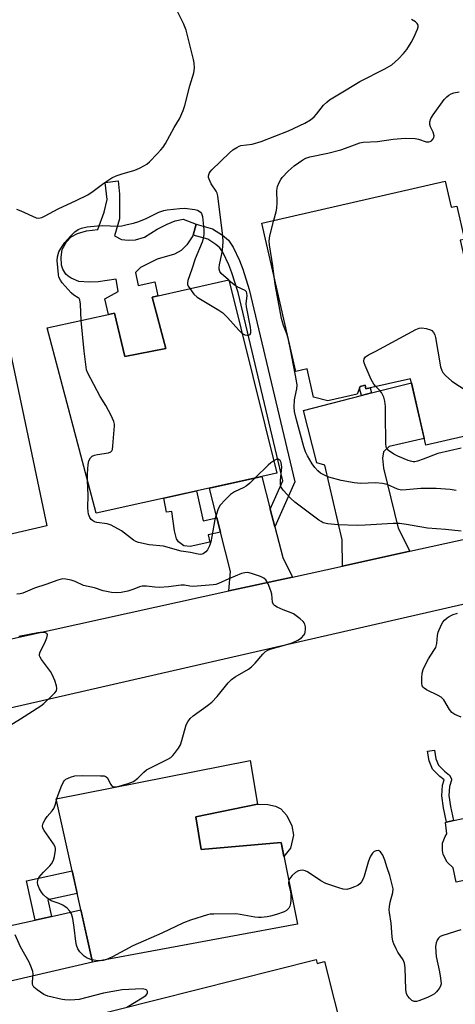
# Model space of a CAD drawing. Units: inches. Extents: x 1171769 to 1177769, y 521460 to 525460.
# Drawn here: x 1172213 to 1172350, y 524794 to 525104 of the extents above; entities that cross this region are included whole.
import ezdxf

# ---------------------------------------------------------------- set-up
doc = ezdxf.new("R2010")
doc.units = ezdxf.units.IN
doc.header["$MEASUREMENT"] = 0
for name, color, linetype in [('BLDG-Footprint', 5, 'Continuous'), ('CULTRL-Pad', 6, 'Continuous'), ('TRANS-Driveway', 251, 'Continuous'), ('TRANS-Non Street Sidewalk', 7, 'Continuous'), ('TRANS-Road', 130, 'Continuous'), ('Undefined', 1, 'Continuous')]:
    doc.layers.add(name, color=color, linetype=linetype)

msp = doc.modelspace()

# ---------------------------------------------------------------- linework, layer by layer
at = {"layer": 'BLDG-Footprint'}
for points, elevation in [([(1172346.65, 525053.55), (1172348.53, 525045.31), (1172350.28, 525045.71), (1172352.67, 525035.22), (1172351.32, 525034.91), (1172364.79, 524975.96), (1172340.51, 524970.41), (1172335.73, 524991.35), (1172321.67, 524988.14), (1172321.41, 524989.26), (1172319.9, 524988.92), (1172318.86, 524986.52), (1172309.66, 524984.42), (1172305.2, 524985.57), (1172303.18, 524994.4), (1172299.59, 524993.58), (1172288.91, 525040.35)], 279.88), ([(1172278.45, 525022.44), (1172293.57, 524961.6), (1172236.69, 524949.01), (1172221.22, 525007.32), (1172242.45, 525012), (1172245.69, 524998.32), (1172258.65, 525000.84), (1172254.33, 525017.04)], 276.7), ([(1172205.26, 525019.9), (1172221.1, 524945.03), (1172198.06, 524939.63), (1172191.94, 524960.87), (1172159.9, 524952.95), (1172144.78, 525005.14), (1172164.94, 525009.82), (1172167.82, 524997.94), (1172185.46, 525002.62), (1172182.22, 525015.22)], 275.73), ([(1172268.07, 524853.36), (1172269.78, 524843.07), (1172294.93, 524845.36), (1172300.08, 524819.64), (1172235.49, 524807.63), (1172224.05, 524859.08), (1172285.22, 524871.08), (1172287.5, 524857.36)], 274.66), ([(1172305.96, 524808.44), (1172306.26, 524807.26), (1172308.6, 524807.85), (1172314.76, 524783.32), (1172301.8, 524780.06), (1172303.35, 524773.87), (1172297.27, 524772.34), (1172299.48, 524763.5), (1172317.93, 524768.14), (1172322.58, 524749.61), (1172276.14, 524737.95), (1172275.09, 524742.16), (1172265.81, 524739.83), (1172263.11, 524743.04), (1172261.34, 524750.07), (1172262.07, 524754.75), (1172264.2, 524755.29), (1172263.39, 524758.53), (1172260.85, 524757.89), (1172257.89, 524769.68), (1172237.28, 524764.5), (1172230.98, 524789.61)], 273.47)]:
    msp.add_lwpolyline(points, close=True, dxfattribs=dict(at, elevation=elevation))
at = {"layer": 'CULTRL-Pad'}
for points in [[(1172244.69, 525035.14), (1172246.76, 525034.94), (1172249.04, 525035.09), (1172251.94, 525035.93), (1172255.93, 525038.41), (1172259.03, 525040.05), (1172261.56, 525041.06), (1172264.08, 525041.61), (1172268.23, 525040.04), (1172267.22, 525036.57), (1172267.13, 525036.28), (1172265.27, 525033.49), (1172263.42, 525031.68), (1172261.37, 525030.54), (1172255.85, 525028.95), (1172250.61, 525026.39), (1172249.02, 525024.76), (1172249.94, 525020.65), (1172255.12, 525021.81), (1172256.1, 525017.44), (1172254.33, 525017.04), (1172258.65, 525000.84), (1172245.69, 524998.32), (1172242.45, 525012), (1172240.59, 525011.59), (1172239.39, 525016.54), (1172243.57, 525018.81), (1172243.02, 525022.69), (1172237.36, 525021.89), (1172234.51, 525021.71), (1172231.23, 525021.94), (1172228.82, 525022.95), (1172227.82, 525023.6), (1172227.1, 525024.29), (1172226.23, 525025.83), (1172225.77, 525027.11), (1172225.62, 525029.58), (1172226.01, 525032.03), (1172227.29, 525034.4), (1172228.76, 525036.06), (1172230.75, 525037.09), (1172233.61, 525037.95), (1172237.18, 525038.3), (1172239.17, 525043.79), (1172240.14, 525047.77), (1172239.56, 525053.17), (1172243.61, 525053.6), (1172244.06, 525049.44), (1172244.08, 525041.71), (1172242.48, 525036.32)], [(1172298.88, 524847.64), (1172297.92, 524843.53), (1172295.83, 524840.87), (1172294.93, 524845.36), (1172269.78, 524843.07), (1172268.07, 524853.36), (1172287.5, 524857.36), (1172290.77, 524857.23), (1172293.13, 524856.8), (1172294.82, 524855.95), (1172296.72, 524853.78), (1172298.35, 524850.57)], [(1172357.16, 524836.53), (1172358.21, 524831.42), (1172358.37, 524830.65), (1172355.32, 524830.03), (1172354.55, 524833.75), (1172350.12, 524832.84), (1172349.19, 524837.34), (1172347.27, 524839.08), (1172346.04, 524841.5), (1172345.77, 524842.77), (1172345.8, 524845.12), (1172346.64, 524847.25), (1172347.14, 524848), (1172346.76, 524851.65), (1172347.1, 524851.72), (1172349.28, 524852.19), (1172355.35, 524853.49), (1172358.38, 524836.78)]]:
    msp.add_lwpolyline(points, close=True, dxfattribs=at)
at = {"layer": 'TRANS-Driveway'}
for points in [[(1172335.51, 524937.01), (1172314.32, 524932.36), (1172314.15, 524940.57), (1172308.75, 524964.14), (1172306.18, 524964.81), (1172301.95, 524981.38), (1172320.24, 524986.04), (1172323.44, 524986.86), (1172336.02, 524990.07), (1172340.03, 524972.51), (1172328.98, 524969.99), (1172327.18, 524968.3), (1172326.87, 524966.28), (1172327.23, 524963.18), (1172331.87, 524944.31)], [(1172291.52, 524950.29), (1172292.98, 524944.7), (1172295.49, 524935.05), (1172298.51, 524928.9), (1172278.45, 524924.5), (1172278.95, 524930.6), (1172275.85, 524943.05), (1172274.72, 524947.55), (1172272.39, 524956.91), (1172288.84, 524960.56)], [(1172198.42, 524796.89), (1172193.86, 524817.17), (1172199.62, 524816.94), (1172217.46, 524820.9), (1172222.63, 524822.05), (1172231.83, 524824.09), (1172235.49, 524807.63), (1172203.28, 524800.14)]]:
    msp.add_lwpolyline(points, close=True, dxfattribs=at)
at = {"layer": 'TRANS-Non Street Sidewalk'}
for points in [[(1172292.98, 524944.7), (1172291.52, 524950.29), (1172295.5, 524959.21), (1172281.43, 525018.5), (1172279.44, 525024.68), (1172278.48, 525027.18), (1172276.71, 525031), (1172275.68, 525032.55), (1172274.41, 525033.6), (1172271.81, 525035.23), (1172267.22, 525036.57), (1172268.23, 525040.04), (1172273.31, 525038.55), (1172276.52, 525036.53), (1172278.4, 525034.99), (1172279.87, 525032.76), (1172281.81, 525028.58), (1172282.84, 525025.87), (1172284.91, 525019.47), (1172299.3, 524958.85)], [(1172323.44, 524986.86), (1172320.24, 524986.04), (1172319.65, 524988.34), (1172319.9, 524988.92), (1172321.41, 524989.26), (1172321.66, 524988.14), (1172323.04, 524988.45)], [(1172274.72, 524947.55), (1172275.85, 524943.05), (1172271.96, 524942.19), (1172272.46, 524939.9), (1172266.31, 524938.54), (1172264.34, 524938.77), (1172262.58, 524940), (1172262.04, 524940.91), (1172261.32, 524943.39), (1172260.5, 524949.52), (1172258.8, 524949.29), (1172257.99, 524953.72), (1172268.28, 524956), (1172270.37, 524946.59)], [(1172349.28, 524852.19), (1172347.1, 524851.72), (1172346.13, 524856.24), (1172345.56, 524859.97), (1172345.76, 524863.32), (1172346.31, 524864.99), (1172346.28, 524865.04), (1172344.91, 524866.09), (1172342.69, 524868.45), (1172341.55, 524871.01), (1172341.09, 524874.04), (1172343.29, 524874.37), (1172343.71, 524871.64), (1172344.57, 524869.7), (1172346.41, 524867.75), (1172348.01, 524866.53), (1172348.64, 524865.39), (1172348.63, 524864.91), (1172347.97, 524862.9), (1172347.8, 524860.07), (1172348.32, 524856.64)], [(1172222.63, 524822.05), (1172217.46, 524820.9), (1172214.73, 524833.2), (1172229.09, 524836.4), (1172230.68, 524829.26), (1172221.48, 524827.21)]]:
    msp.add_lwpolyline(points, close=True, dxfattribs=at)
at = {"layer": 'TRANS-Road'}
msp.add_lwpolyline([(1172405.88, 524932.49), (1172205.77, 524886.72), (1172204.33, 524886.24), (1172202.91, 524885.69), (1172201.52, 524885.07), (1172200.17, 524884.37), (1172198.86, 524883.61), (1172197.59, 524882.77), (1172197.39, 524882.64), (1172183.69, 524898.07), (1172185.02, 524898.79), (1172186.32, 524899.57), (1172187.57, 524900.42), (1172188.56, 524901.17), (1172192.9, 524904.64), (1172194.12, 524905.11), (1172199.44, 524907.17), (1172278.45, 524924.5), (1172298.51, 524928.9), (1172314.32, 524932.36), (1172335.51, 524937.01), (1172385.41, 524947.96)], dxfattribs=at)
at = {"layer": 'Undefined'}
for p, q in [((1172278.48, 525022.3, 276), (1172278.35, 525022.42, 276)), ((1172232.95, 525000, 276), (1172231.92, 525009.68, 276)), ((1172224.16, 524858.59, 274), (1172224.3, 524859.13, 274))]:
    msp.add_line(p, q, dxfattribs=at)
for points, elevation in [([(1172211.55, 525044.7), (1172212.92, 525044.23), (1172217.76, 525042.04), (1172218.55, 525041.92), (1172219.56, 525042.13), (1172220.6, 525042.62), (1172224.73, 525044.83), (1172230.39, 525047.47), (1172234.04, 525049.28), (1172235.7, 525050.37), (1172239.06, 525052.92), (1172241.66, 525054.62), (1172242.98, 525055.21), (1172244.89, 525055.9), (1172248.83, 525057), (1172250.38, 525057.67), (1172251.88, 525058.43), (1172252.59, 525058.89), (1172253.46, 525059.66), (1172255.95, 525062.11), (1172257.09, 525063.37), (1172257.77, 525064.24), (1172258.53, 525065.43), (1172261.24, 525070.39), (1172262.89, 525073.15), (1172264.05, 525075.77), (1172264.59, 525077.41), (1172266.24, 525083.56), (1172267.48, 525087.68), (1172267.68, 525089.07), (1172267.59, 525090.75), (1172267.39, 525091.88), (1172265.06, 525101.04), (1172264.16, 525103.18), (1172262.09, 525107.33)], 274), ([(1172278.35, 525022.42), (1172276.08, 525024.45), (1172275.64, 525025.12), (1172275.45, 525025.83), (1172275.43, 525026.35), (1172275.54, 525027.2), (1172276.32, 525030.64), (1172276.51, 525031.79), (1172276.64, 525034.45), (1172276.54, 525036.18), (1172275.01, 525048.88), (1172274.81, 525049.72), (1172274.51, 525050.4), (1172272.91, 525052.71), (1172272.24, 525054.18), (1172272.11, 525054.69), (1172272.1, 525055.21), (1172272.31, 525055.98), (1172272.58, 525056.46), (1172273.14, 525057.1), (1172278.66, 525062.49), (1172279.78, 525063.41), (1172280.96, 525064.19), (1172281.71, 525064.56), (1172282.25, 525064.74), (1172285.81, 525065.2), (1172288.65, 525065.99), (1172297.32, 525069.38), (1172302.44, 525071.84), (1172304.19, 525072.89), (1172305.34, 525073.76), (1172306.14, 525074.63), (1172308.35, 525077.46), (1172309.31, 525078.41), (1172310.2, 525079.1), (1172315.48, 525082.25), (1172319.74, 525084.97), (1172327.66, 525088.93), (1172329.79, 525090.21), (1172330.91, 525091.08), (1172331.96, 525092.04), (1172333.5, 525093.7), (1172334.55, 525095.04), (1172335.93, 525097.23), (1172336.78, 525098.73), (1172337.9, 525101.36), (1172338.11, 525102.13), (1172338.13, 525102.61), (1172337.86, 525103.2), (1172337.27, 525103.71), (1172336.05, 525104.46)], 276), ([(1172292.67, 525041.21), (1172293.36, 525043.9), (1172293.58, 525045.05), (1172293.7, 525046.76), (1172293.59, 525050.55), (1172293.8, 525051.86), (1172294.29, 525053.11), (1172294.81, 525054.05), (1172295.3, 525054.73), (1172297.19, 525056.66), (1172299.09, 525058.38), (1172301.8, 525060.3), (1172302.75, 525060.78), (1172304, 525061.22), (1172309.67, 525062.37), (1172313.76, 525063.45), (1172316.4, 525064.3), (1172319.74, 525065.61), (1172320.8, 525065.86), (1172325.29, 525066.03), (1172330.26, 525066.79), (1172334.05, 525067.13), (1172337.13, 525066.94), (1172338.24, 525066.72), (1172340.67, 525065.97), (1172341.46, 525065.91), (1172341.93, 525066), (1172342.34, 525066.27), (1172342.84, 525066.86), (1172343.06, 525067.32), (1172343.13, 525067.83), (1172342.89, 525068.93), (1172342.06, 525070.66), (1172341.81, 525071.41), (1172341.81, 525072.19), (1172342.09, 525073.23), (1172342.81, 525074.42), (1172346.36, 525079.25), (1172347.11, 525080.1), (1172347.75, 525080.61), (1172348.51, 525081.01), (1172349.33, 525081.33), (1172351.03, 525081.69)], 278), ([(1172231.92, 525009.68), (1172231.74, 525014.79), (1172231.51, 525016.17), (1172231.3, 525016.56), (1172231.03, 525016.84), (1172229.68, 525017.67), (1172228.84, 525018.41), (1172226.01, 525021.53), (1172225.4, 525022.4), (1172224.96, 525023.35), (1172224.77, 525024.19), (1172224.35, 525028.55), (1172224.45, 525029.68), (1172224.95, 525031.29), (1172225.5, 525032.3), (1172226.85, 525034.19), (1172228.59, 525036.23), (1172229.96, 525037.6), (1172231.05, 525038.37), (1172232.04, 525038.75), (1172233.89, 525039.14), (1172237.15, 525039.47), (1172238.59, 525039.53), (1172243.61, 525039.41), (1172244.75, 525039.52), (1172246.47, 525039.86), (1172248.46, 525040.32), (1172250.08, 525040.84), (1172252.43, 525041.81), (1172256.47, 525043.78), (1172257.99, 525044.33), (1172259.09, 525044.55), (1172263.08, 525044.98), (1172264.52, 525045.02), (1172267.8, 525044.59), (1172268.64, 525044.37), (1172269.14, 525044.14), (1172269.52, 525043.8), (1172269.83, 525043.39), (1172270.22, 525042.38), (1172270.64, 525038.26), (1172270.63, 525036.81), (1172270.38, 525035.42), (1172270.05, 525034.32), (1172267.87, 525029.06), (1172266.83, 525025.8), (1172265.56, 525022.3), (1172265.42, 525021.49), (1172265.48, 525020.98), (1172265.69, 525020.5), (1172266.19, 525019.7)], 276), ([(1172292.78, 525023.39), (1172292.32, 525026.91), (1172291.28, 525033.54), (1172291.19, 525034.7), (1172291.39, 525036.35), (1172292.67, 525041.21)], 278), ([(1172282.63, 525005.61), (1172283.49, 525005.15), (1172284.23, 525005.02), (1172284.69, 525005.04), (1172285.21, 525005.3), (1172285.44, 525005.91), (1172285.45, 525006.53), (1172285.28, 525007.61), (1172284.01, 525013.94), (1172283.97, 525014.97), (1172284.22, 525017.47), (1172284.19, 525018.25), (1172284.03, 525018.66), (1172283.6, 525019.13), (1172281.11, 525020.24), (1172280.14, 525020.93), (1172278.48, 525022.3)], 276), ([(1172298.01, 525000), (1172297.17, 525004.12), (1172296.74, 525005.45), (1172295.72, 525008.05), (1172295.12, 525010.33), (1172293.17, 525020.49), (1172292.78, 525023.39)], 278), ([(1172266.19, 525019.7), (1172267.48, 525018.01), (1172268.52, 525017.04), (1172275.35, 525012.9), (1172276.56, 525012.06), (1172278.02, 525010.6), (1172281.62, 525006.59), (1172282.63, 525005.61)], 276), ([(1172324.78, 525000), (1172337.36, 525006.82), (1172338.44, 525007.26), (1172339.25, 525007.35), (1172340.64, 525007.15), (1172341.97, 525006.77), (1172342.43, 525006.51), (1172342.98, 525005.91), (1172343.35, 525005.14), (1172343.57, 525004.31), (1172344.31, 525000)], 280), ([(1172233.99, 524959.19), (1172233.97, 524961.41), (1172234.12, 524964.34), (1172234.36, 524965.46), (1172234.88, 524966.44), (1172235.46, 524966.97), (1172236.2, 524967.28), (1172237.05, 524967.48), (1172240.56, 524967.99), (1172241.28, 524968.27), (1172241.6, 524968.61), (1172241.79, 524969.08), (1172241.97, 524970.21), (1172242.49, 524976.49), (1172242.44, 524977.07), (1172242.22, 524977.9), (1172241.41, 524979.79), (1172239.76, 524982.86), (1172237.96, 524985.71), (1172233.93, 524993.32), (1172233.64, 524994.15), (1172233.48, 524995.01), (1172232.95, 525000)], 276), ([(1172350.05, 524956.11), (1172348.16, 524956.44), (1172343.78, 524956.79), (1172339.01, 524956.81), (1172334.31, 524956.31), (1172332.89, 524956.27), (1172331.59, 524956.58), (1172328.33, 524957.98), (1172326.92, 524958.38), (1172324.7, 524958.52), (1172320.05, 524958.37), (1172317.94, 524958.51), (1172313.87, 524959.29), (1172309.95, 524960.33), (1172308.36, 524961.06), (1172307.35, 524961.65), (1172306.48, 524962.37), (1172305.52, 524963.42), (1172304.68, 524964.58), (1172303.21, 524967.07), (1172302.63, 524968.34), (1172302.06, 524969.92), (1172299.66, 524978.81), (1172299.2, 524981.01), (1172299.09, 524982.39), (1172299.17, 524984.67), (1172299.33, 524985.77), (1172299.94, 524988.13), (1172299.99, 524989.27), (1172299.77, 524990.72), (1172298.01, 525000)], 278), ([(1172324.75, 524988.84), (1172324.12, 524989.58), (1172323.31, 524991.14), (1172321.39, 524995.5), (1172321.11, 524996.32), (1172321.03, 524996.85), (1172321.12, 524997.59), (1172321.53, 524998.19), (1172322.47, 524998.83), (1172324.78, 525000)], 280), ([(1172344.31, 525000), (1172345.19, 524995.05), (1172345.55, 524993.97), (1172345.94, 524993.25), (1172346.72, 524992.38), (1172348.75, 524990.61), (1172353.59, 524987.46), (1172356.74, 524984.84), (1172357.77, 524983.84), (1172358.5, 524982.62), (1172359.68, 524979.65), (1172360.88, 524975.06)], 280), ([(1172351.66, 524969.45), (1172344.32, 524967.8), (1172339.75, 524965.96), (1172337.9, 524965.34), (1172337.11, 524965.19), (1172336.58, 524965.19), (1172335.76, 524965.34), (1172334.96, 524965.61), (1172331.75, 524966.94), (1172330.44, 524967.6), (1172328.74, 524968.69), (1172328.37, 524969.08), (1172328.15, 524969.47), (1172328.01, 524970), (1172327.93, 524970.86), (1172327.88, 524980.33), (1172327.8, 524982.58), (1172327.6, 524984.25), (1172327.26, 524985.58), (1172326.56, 524987.03), (1172326.05, 524987.64), (1172324.75, 524988.84)], 280), ([(1172351.62, 524943.32), (1172346.74, 524943.86), (1172341.05, 524944.25), (1172334.44, 524945.44), (1172332.21, 524945.73), (1172330.21, 524945.7), (1172321.39, 524945.2), (1172319.06, 524945.17), (1172312.86, 524945.32), (1172309.62, 524945.68), (1172308.24, 524946.01), (1172307.52, 524946.36), (1172306.79, 524946.83), (1172299.25, 524952.45), (1172297.97, 524953.64), (1172295.57, 524956.28), (1172294.93, 524957.22), (1172294.72, 524957.99), (1172294.76, 524959.4), (1172295.14, 524963.48), (1172295.11, 524964.26), (1172294.96, 524964.95), (1172294.64, 524965.58), (1172294.37, 524965.84), (1172294.06, 524965.98), (1172293.4, 524965.86), (1172292.62, 524965.44)], 276), ([(1172292.62, 524965.44), (1172291.75, 524964.86), (1172290.83, 524964.11), (1172286.78, 524960.1)], 276), ([(1172286.78, 524960.1), (1172285.06, 524958.42), (1172283.91, 524957.5), (1172283.15, 524957.06), (1172280.29, 524955.69), (1172278.98, 524954.85), (1172277.28, 524953.25), (1172275.73, 524951.52), (1172275.31, 524950.79), (1172274.99, 524950.01), (1172274.03, 524947.06), (1172273.13, 524941.68), (1172272.76, 524940.02), (1172272.35, 524938.69), (1172271.74, 524937.48), (1172271.23, 524936.87), (1172270.38, 524936.24), (1172269.65, 524936.03), (1172268.85, 524936.1), (1172266.38, 524936.65), (1172263.49, 524937.08), (1172257.91, 524938.6), (1172253.39, 524939.06), (1172250.02, 524939.8), (1172249.22, 524940.09), (1172248.49, 524940.5), (1172244.65, 524943.42), (1172241.44, 524945.22), (1172240.13, 524945.69), (1172236.92, 524946.06), (1172236.19, 524946.32), (1172235.52, 524946.68), (1172235.14, 524946.99), (1172234.7, 524947.64), (1172234.3, 524948.67), (1172234.12, 524949.52), (1172234.03, 524950.71), (1172234.11, 524954.63), (1172233.99, 524959.19)], 276), ([(1172224.3, 524859.13), (1172225.64, 524862.84), (1172226.36, 524864.42), (1172226.7, 524864.86), (1172227.11, 524865.2), (1172228.63, 524865.92), (1172229.94, 524866.25), (1172232.33, 524866.4), (1172238.01, 524866.35), (1172239.15, 524866.25), (1172239.87, 524865.98), (1172240.2, 524865.64), (1172241.15, 524863.72), (1172241.58, 524863.12), (1172241.88, 524862.93), (1172242.35, 524862.81), (1172243.15, 524862.88), (1172246.81, 524863.91), (1172248.43, 524864.53), (1172249.82, 524865.55), (1172251.65, 524867.44), (1172252.53, 524868.17), (1172253.78, 524868.87), (1172259.24, 524871.52), (1172260.21, 524872.11), (1172260.84, 524872.68), (1172261.41, 524873.35), (1172262.62, 524875.02), (1172263.22, 524876.02), (1172263.7, 524877.4), (1172265.06, 524882.38), (1172265.53, 524883.35), (1172266.33, 524884.38), (1172267.21, 524885.14), (1172271.74, 524888.42), (1172273.09, 524889.51), (1172274.76, 524891.28), (1172278.28, 524895.6), (1172279.29, 524896.64), (1172280.47, 524897.45), (1172284.71, 524899.9), (1172285.62, 524900.58), (1172286.79, 524901.81), (1172289.2, 524904.64), (1172290.01, 524905.42), (1172290.76, 524905.87), (1172291.53, 524906.17), (1172296.76, 524907.61), (1172298.42, 524908.14), (1172300.18, 524908.97), (1172301.33, 524909.72), (1172302.09, 524910.56), (1172302.37, 524911.05), (1172302.55, 524911.56), (1172302.64, 524912.39), (1172302.61, 524913.23), (1172302.45, 524914.03), (1172302.21, 524914.51), (1172301.86, 524914.94), (1172300.99, 524915.73), (1172298.86, 524917.31), (1172298.12, 524917.65), (1172295.55, 524918.53), (1172293.74, 524919.36), (1172292.84, 524919.92), (1172292.5, 524920.28), (1172292.24, 524920.99), (1172292, 524923.48), (1172291.74, 524924.6), (1172290.82, 524926.8), (1172290.09, 524928.04), (1172289.45, 524928.56), (1172288.4, 524929.04), (1172285.61, 524930.03), (1172284.48, 524930.28), (1172283.49, 524930.25), (1172282.43, 524929.96), (1172278.43, 524928.32), (1172275.19, 524926.86), (1172274.36, 524926.57), (1172273.58, 524926.42), (1172267.22, 524925.96), (1172266.14, 524926.01), (1172264.5, 524926.31), (1172263.49, 524926.37), (1172259.5, 524925.77), (1172256.61, 524925.62), (1172255.16, 524925.66), (1172252.56, 524926.02), (1172251.13, 524926.02), (1172250.34, 524925.86), (1172248.55, 524925.09), (1172246.61, 524924.47), (1172244.59, 524924.05), (1172243.21, 524923.89), (1172241.53, 524924.06), (1172238.93, 524924.58), (1172236.16, 524925.45), (1172232.73, 524926.28), (1172230.08, 524927.45), (1172228.76, 524927.89), (1172227.15, 524928.27), (1172226.04, 524928.29), (1172224.65, 524927.95), (1172220.79, 524926.54), (1172217.23, 524925.38), (1172213.55, 524923.8), (1172212.75, 524923.59), (1172211.68, 524923.49)], 274), ([(1172351.65, 524884.81), (1172349.65, 524885.57), (1172348.76, 524886.24), (1172348.04, 524887.16), (1172346.16, 524890.21), (1172345.39, 524891.05), (1172344.44, 524891.63), (1172340.79, 524893.42), (1172340.06, 524893.87), (1172339.66, 524894.22), (1172339.4, 524894.65), (1172339.25, 524895.44), (1172339.25, 524897.18), (1172339.36, 524898.65), (1172339.65, 524899.76), (1172340.54, 524901.58), (1172341.4, 524903.1), (1172343.11, 524905.72), (1172343.66, 524906.7), (1172344.03, 524907.99), (1172344.21, 524910.47), (1172344.44, 524911.56), (1172345.5, 524913.94), (1172345.94, 524914.69), (1172346.46, 524915.32), (1172347.27, 524916.01), (1172347.93, 524916.44), (1172349.2, 524917.06), (1172350.51, 524917.57)], 276), ([(1172206.14, 524880.18), (1172212.88, 524884.24), (1172219.25, 524888.33), (1172220.16, 524889.06), (1172222.73, 524891.48), (1172223.68, 524892.47), (1172224.14, 524893.09), (1172224.34, 524893.79), (1172224.23, 524894.6), (1172223.66, 524896.29), (1172222.87, 524898.24), (1172222.31, 524899.16), (1172219.43, 524902.93), (1172219, 524903.63), (1172218.81, 524904.1), (1172218.78, 524904.59), (1172219.02, 524905.34), (1172220.54, 524908.19), (1172221.17, 524909.73), (1172221.35, 524910.66), (1172221.27, 524911), (1172221.14, 524911.14), (1172220.75, 524911.31), (1172219.97, 524911.42), (1172219.11, 524911.43), (1172218.31, 524911.34), (1172212.31, 524910.13)], 272), ([(1172235.33, 524808.34), (1172233.83, 524808.91), (1172232.9, 524809.52), (1172231.5, 524810.91), (1172230.92, 524811.88), (1172230.53, 524812.98), (1172230.26, 524814.14), (1172229.75, 524818.59), (1172229.28, 524821.42), (1172228.88, 524822.8), (1172228.38, 524823.73), (1172227.52, 524824.66), (1172226.21, 524825.58), (1172224.98, 524826.15), (1172222.55, 524826.93), (1172221.18, 524827.87), (1172220.14, 524828.81), (1172219.42, 524829.7), (1172218.83, 524830.71), (1172218.34, 524832.02), (1172218.24, 524832.8), (1172218.28, 524833.3), (1172218.42, 524833.79), (1172218.67, 524834.25), (1172220.05, 524835.97), (1172222.09, 524837.99), (1172222.64, 524838.63), (1172223.24, 524839.76), (1172223.56, 524840.88), (1172223.86, 524842.89), (1172223.85, 524843.45), (1172223.73, 524843.97), (1172223.21, 524844.92), (1172220.27, 524849.08), (1172219.93, 524849.8), (1172219.81, 524850.59), (1172219.97, 524851.36), (1172220.63, 524852.58), (1172221.28, 524853.52), (1172222.83, 524855.29), (1172223.32, 524856), (1172223.75, 524857.07), (1172224.16, 524858.59)], 274), ([(1172351.52, 524817.86), (1172345.87, 524816.06), (1172345.09, 524815.69), (1172344.52, 524815.22), (1172344.06, 524814.52), (1172343.77, 524813.73), (1172343.63, 524812.58), (1172343.64, 524810.82), (1172343.79, 524809.38), (1172344.86, 524804.63), (1172345.2, 524802.56), (1172345.35, 524800.82), (1172345.18, 524800.03), (1172344.76, 524799.34), (1172343.85, 524798.28), (1172343.23, 524797.69), (1172342.5, 524797.2), (1172341.05, 524796.52), (1172338.38, 524795.47), (1172337.59, 524795.24), (1172336.85, 524795.21), (1172336.17, 524795.53), (1172335.35, 524796.26), (1172334.82, 524796.9), (1172334.46, 524797.63), (1172334.24, 524799.04), (1172334.01, 524805.87), (1172333.84, 524807.32), (1172333.39, 524808.37), (1172331.74, 524810.81), (1172331.17, 524811.83), (1172330.44, 524813.4), (1172330.17, 524814.21), (1172329.97, 524815.62), (1172329.66, 524819.96), (1172329.06, 524823.3), (1172328.99, 524824.12), (1172329.05, 524825.21), (1172329.27, 524826.56), (1172330.19, 524829.6), (1172330.2, 524830.72), (1172329.87, 524832.41), (1172329.24, 524834.94), (1172328.39, 524837.32), (1172327.65, 524839.77), (1172326.97, 524841.31), (1172326.21, 524842.39), (1172325.63, 524842.74), (1172324.94, 524842.73), (1172324.29, 524842.43), (1172323.74, 524841.9), (1172323.11, 524841.03), (1172322.74, 524840.28), (1172322.36, 524839.15), (1172321.11, 524834.66), (1172320.78, 524833.9), (1172320.24, 524832.92), (1172319.75, 524832.27), (1172319.1, 524831.78), (1172318.07, 524831.3), (1172316.7, 524830.82), (1172315.6, 524830.56), (1172314.5, 524830.64), (1172313.12, 524831.03), (1172309, 524832.41), (1172307.44, 524833.22), (1172303.21, 524836.04), (1172302.48, 524836.4), (1172301.71, 524836.58), (1172300.93, 524836.54), (1172300.42, 524836.42), (1172299.49, 524835.88), (1172298.44, 524834.93), (1172297.88, 524834.31), (1172297.56, 524833.87), (1172297.34, 524833.33)], 274), ([(1172297.34, 524833.33), (1172297.25, 524832.76), (1172297.27, 524832.26), (1172297.88, 524829.8), (1172297.99, 524828.96), (1172298, 524827.24), (1172297.92, 524826.1), (1172297.74, 524825.3), (1172297.37, 524824.64), (1172296.67, 524823.92), (1172295.94, 524823.52), (1172293.51, 524822.66), (1172291.59, 524822.08), (1172290.59, 524821.89), (1172288.62, 524821.72), (1172287.77, 524821.72), (1172286.62, 524821.84), (1172282.08, 524822.68), (1172280.69, 524822.86), (1172273.73, 524822.78), (1172272.63, 524822.7), (1172271.76, 524822.51), (1172266.38, 524820.82), (1172264.15, 524820), (1172257.39, 524816.8), (1172248.22, 524812.74), (1172241.86, 524809.3), (1172239.91, 524808.45)], 274), ([(1172246.37, 524793.48), (1172251.17, 524796.36), (1172252.36, 524797.17), (1172252.74, 524797.63), (1172252.86, 524798.01), (1172252.87, 524798.39), (1172252.68, 524798.78), (1172252.22, 524799.06), (1172251.13, 524799.2), (1172244.86, 524798.88), (1172239.01, 524797.84), (1172231.36, 524795.86), (1172229.95, 524795.73), (1172228.26, 524795.7), (1172226.84, 524795.73), (1172225.99, 524795.84), (1172221.49, 524796.89), (1172220.2, 524797.47), (1172218.06, 524798.87), (1172217.05, 524799.78), (1172216.65, 524800.64), (1172216.6, 524801.41), (1172216.84, 524803.87), (1172216.72, 524804.7), (1172216.36, 524805.8), (1172215.54, 524807.67), (1172212.82, 524812.49), (1172211.21, 524816.27)], 272), ([(1172238.01, 524808.1), (1172236.55, 524808.15), (1172235.33, 524808.34)], 274), ([(1172239.91, 524808.45), (1172238.88, 524808.17), (1172238.01, 524808.1)], 274)]:
    msp.add_lwpolyline(points, dxfattribs=dict(at, elevation=elevation))

doc.saveas('drawing.dxf')
